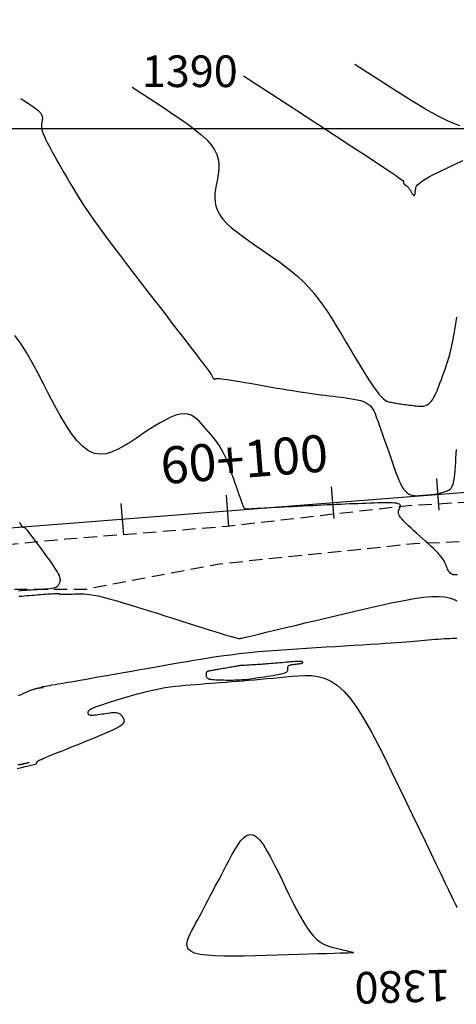
# Model space of a CAD drawing. Units: millimetres. Extents: x 185796 to 190025, y 8941400 to 8945000.
# Drawn here: x 185859 to 185901, y 8943317 to 8943410 of the extents above; entities that cross this region are included whole.
import ezdxf

# ---------------------------------------------------------------- set-up
doc = ezdxf.new("R2010")
doc.units = ezdxf.units.MM
doc.linetypes.add('DASHED', pattern=[0.75, 0.5, -0.25])
for name, color, linetype in [('_cotas', 7, 'Continuous'), ('CNIVEL_M', 18, 'Continuous'), ('CNIVEL_S', 36, 'Continuous'), ('CUADRICULA', 2, 'Continuous'), ('EJE_ESTACA', 7, 'Continuous'), ('EJE_LINEA', 154, 'Continuous'), ('EJE_TEXTO', 5, 'Continuous'), ('TROCHA', 8, 'Continuous')]:
    doc.layers.add(name, color=color, linetype=linetype)

msp = doc.modelspace()

# ---------------------------------------------------------------- linework, layer by layer
at = {"layer": 'CNIVEL_M'}
for points in [[(185870.112, 8943403.933), (185871.641, 8943402.935), (185872.977, 8943402.055), (185874.133, 8943401.28), (185875.119, 8943400.592), (185875.948, 8943399.98), (185876.631, 8943399.427), (185877.179, 8943398.919), (185877.603, 8943398.442), (185877.916, 8943397.983), (185878.132, 8943397.538), (185878.263, 8943397.105), (185878.325, 8943396.682), (185878.33, 8943396.267), (185878.294, 8943395.857), (185878.23, 8943395.452), (185878.152, 8943395.049), (185878.073, 8943394.647), (185878.005, 8943394.244), (185877.958, 8943393.841), (185877.943, 8943393.438), (185877.97, 8943393.034), (185878.051, 8943392.63), (185878.196, 8943392.226), (185878.415, 8943391.821), (185878.715, 8943391.416), (185879.09, 8943391.01), (185879.529, 8943390.604), (185880.021, 8943390.197), (185880.556, 8943389.79), (185881.122, 8943389.383), (185881.71, 8943388.976), (185882.308, 8943388.569), (185882.908, 8943388.161), (185883.505, 8943387.748), (185884.095, 8943387.326), (185884.677, 8943386.892), (185885.247, 8943386.439), (185885.801, 8943385.964), (185886.338, 8943385.462), (185886.854, 8943384.929), (185887.347, 8943384.362), (185887.818, 8943383.764), (185888.272, 8943383.139), (185888.711, 8943382.491), (185889.137, 8943381.826), (185889.555, 8943381.147), (185889.967, 8943380.46), (185890.375, 8943379.768), (185890.783, 8943379.077), (185891.186, 8943378.396), (185891.58, 8943377.737), (185891.961, 8943377.109), (185892.325, 8943376.522), (185892.666, 8943375.989), (185892.981, 8943375.518), (185893.265, 8943375.12), (185893.515, 8943374.803), (185893.735, 8943374.559), (185893.927, 8943374.378), (185894.098, 8943374.25), (185894.252, 8943374.163), (185894.392, 8943374.108), (185894.523, 8943374.074), (185894.649, 8943374.05), (185894.776, 8943374.029), (185894.903, 8943374.007), (185895.031, 8943373.985), (185895.162, 8943373.963), (185895.296, 8943373.941), (185895.433, 8943373.919), (185895.575, 8943373.898), (185895.723, 8943373.876), (185895.876, 8943373.855), (185896.035, 8943373.834), (185896.198, 8943373.812), (185896.365, 8943373.791), (185896.535, 8943373.77), (185896.707, 8943373.749), (185896.881, 8943373.728), (185897.056, 8943373.707), (185897.23, 8943373.687), (185897.404, 8943373.673), (185897.577, 8943373.672), (185897.749, 8943373.69), (185897.918, 8943373.733), (185898.084, 8943373.808), (185898.247, 8943373.921), (185898.406, 8943374.078), (185898.561, 8943374.284), (185898.712, 8943374.533), (185898.859, 8943374.821), (185899.004, 8943375.14), (185899.146, 8943375.485), (185899.287, 8943375.848), (185899.427, 8943376.225), (185899.566, 8943376.607), (185899.705, 8943376.992), (185899.843, 8943377.388), (185899.981, 8943377.803), (185900.117, 8943378.25), (185900.251, 8943378.736), (185900.383, 8943379.273), (185900.511, 8943379.871), (185900.637, 8943380.54), (185900.758, 8943381.286), (185900.877, 8943382.104)], [(185859.21, 8943339.344), (185859.621, 8943339.435), (185859.982, 8943339.516), (185860.285, 8943339.586), (185860.525, 8943339.644), (185860.706, 8943339.691), (185860.838, 8943339.727), (185860.929, 8943339.756), (185860.987, 8943339.779), (185861.02, 8943339.796), (185861.036, 8943339.81), (185861.044, 8943339.823), (185861.05, 8943339.836), (185861.057, 8943339.848), (185861.064, 8943339.86), (185861.07, 8943339.873), (185861.077, 8943339.885), (185861.083, 8943339.898), (185861.09, 8943339.91), (185861.096, 8943339.922), (185861.102, 8943339.934), (185861.109, 8943339.946), (185861.115, 8943339.958), (185861.122, 8943339.97), (185861.128, 8943339.982), (185861.134, 8943339.994), (185861.141, 8943340.006), (185861.147, 8943340.018), (185861.155, 8943340.031), (185861.17, 8943340.046), (185861.202, 8943340.068), (185861.259, 8943340.099), (185861.348, 8943340.142), (185861.478, 8943340.201), (185861.657, 8943340.279), (185861.892, 8943340.378), (185862.191, 8943340.501), (185862.546, 8943340.646), (185862.95, 8943340.809), (185863.395, 8943340.988), (185863.872, 8943341.179), (185864.374, 8943341.379), (185864.892, 8943341.586), (185865.418, 8943341.796), (185865.944, 8943342.006), (185866.462, 8943342.214), (185866.961, 8943342.417), (185867.433, 8943342.615), (185867.87, 8943342.804), (185868.262, 8943342.983), (185868.6, 8943343.15), (185868.875, 8943343.302), (185869.082, 8943343.438), (185869.226, 8943343.56), (185869.316, 8943343.67), (185869.361, 8943343.769), (185869.371, 8943343.86), (185869.353, 8943343.945), (185869.318, 8943344.026), (185869.274, 8943344.104), (185869.228, 8943344.182), (185869.18, 8943344.259), (185869.127, 8943344.332), (185869.068, 8943344.399), (185869.001, 8943344.461), (185868.922, 8943344.514), (185868.831, 8943344.556), (185868.724, 8943344.587), (185868.601, 8943344.605), (185868.463, 8943344.612), (185868.311, 8943344.608), (185868.149, 8943344.596), (185867.979, 8943344.577), (185867.801, 8943344.553), (185867.62, 8943344.526), (185867.436, 8943344.497), (185867.253, 8943344.468), (185867.072, 8943344.44), (185866.897, 8943344.415), (185866.73, 8943344.393), (185866.575, 8943344.375), (185866.434, 8943344.364), (185866.309, 8943344.36), (185866.205, 8943344.363), (185866.122, 8943344.376), (185866.058, 8943344.397), (185866.012, 8943344.425), (185865.98, 8943344.459), (185865.959, 8943344.497), (185865.946, 8943344.54), (185865.939, 8943344.584), (185865.935, 8943344.63), (185865.933, 8943344.675), (185865.937, 8943344.723), (185865.955, 8943344.773), (185865.993, 8943344.826), (185866.057, 8943344.885), (185866.155, 8943344.95), (185866.293, 8943345.023), (185866.479, 8943345.105), (185866.715, 8943345.197), (185866.999, 8943345.298), (185867.322, 8943345.406), (185867.68, 8943345.521), (185868.064, 8943345.641), (185868.468, 8943345.765), (185868.885, 8943345.892), (185869.309, 8943346.02), (185869.735, 8943346.147), (185870.161, 8943346.274), (185870.589, 8943346.397), (185871.02, 8943346.517), (185871.455, 8943346.63), (185871.893, 8943346.736), (185872.338, 8943346.834), (185872.788, 8943346.922), (185873.245, 8943346.999), (185873.709, 8943347.066), (185874.178, 8943347.124), (185874.651, 8943347.176), (185875.128, 8943347.221), (185875.608, 8943347.263), (185876.089, 8943347.301), (185876.571, 8943347.338), (185877.054, 8943347.375), (185877.539, 8943347.412), (185878.027, 8943347.45), (185878.521, 8943347.488), (185879.023, 8943347.528), (185879.535, 8943347.569), (185880.058, 8943347.612), (185880.595, 8943347.656), (185881.147, 8943347.703), (185881.712, 8943347.752), (185882.289, 8943347.803), (185882.875, 8943347.855), (185883.469, 8943347.908), (185884.069, 8943347.962), (185884.673, 8943348.017), (185885.279, 8943348.072), (185885.885, 8943348.123), (185886.492, 8943348.152), (185887.1, 8943348.137), (185887.711, 8943348.056), (185888.324, 8943347.887), (185888.942, 8943347.608), (185889.563, 8943347.196), (185890.19, 8943346.63), (185890.823, 8943345.895), (185891.46, 8943345.006), (185892.102, 8943343.985), (185892.748, 8943342.853), (185893.397, 8943341.634), (185894.047, 8943340.348), (185894.7, 8943339.018), (185895.353, 8943337.666), (185896.004, 8943336.313), (185896.647, 8943334.98), (185897.27, 8943333.686), (185897.866, 8943332.45), (185898.424, 8943331.292), (185898.935, 8943330.23), (185899.391, 8943329.286), (185899.78, 8943328.477), (185900.099, 8943327.816), (185900.351, 8943327.292), (185900.548, 8943326.884), (185900.698, 8943326.573), (185900.81, 8943326.34), (185900.894, 8943326.164)], [(185859.262, 8943339.714), (185859.657, 8943339.783), (185859.941, 8943339.832), (185860.131, 8943339.865), (185860.247, 8943339.883), (185860.306, 8943339.892), (185860.328, 8943339.894), (185860.331, 8943339.893), (185860.33, 8943339.89), (185860.321, 8943339.886), (185860.297, 8943339.878), (185860.249, 8943339.864), (185860.171, 8943339.843), (185860.054, 8943339.811), (185859.89, 8943339.769), (185859.672, 8943339.713), (185859.395, 8943339.642)]]:
    msp.add_lwpolyline(points, dxfattribs=at)
msp.add_lwpolyline([(185881.562, 8943349.188), (185881.718, 8943349.198), (185881.875, 8943349.207), (185882.034, 8943349.217), (185882.196, 8943349.228), (185882.361, 8943349.239), (185882.531, 8943349.25), (185882.706, 8943349.263), (185882.888, 8943349.276), (185883.076, 8943349.291), (185883.272, 8943349.306), (185883.472, 8943349.322), (185883.677, 8943349.34), (185883.886, 8943349.357), (185884.097, 8943349.375), (185884.311, 8943349.394), (185884.525, 8943349.412), (185884.739, 8943349.431), (185884.949, 8943349.449), (185885.153, 8943349.465), (185885.347, 8943349.48), (185885.527, 8943349.493), (185885.691, 8943349.503), (185885.835, 8943349.509), (185885.956, 8943349.511), (185886.051, 8943349.509), (185886.123, 8943349.503), (185886.175, 8943349.493), (185886.21, 8943349.48), (185886.232, 8943349.466), (185886.244, 8943349.449), (185886.249, 8943349.431), (185886.251, 8943349.413), (185886.252, 8943349.394), (185886.252, 8943349.376), (185886.249, 8943349.358), (185886.242, 8943349.34), (185886.228, 8943349.323), (185886.208, 8943349.307), (185886.179, 8943349.291), (185886.14, 8943349.277), (185886.09, 8943349.263), (185886.03, 8943349.251), (185885.961, 8943349.24), (185885.885, 8943349.229), (185885.803, 8943349.219), (185885.717, 8943349.209), (185885.628, 8943349.199), (185885.537, 8943349.19), (185885.447, 8943349.181), (185885.358, 8943349.171), (185885.272, 8943349.159), (185885.19, 8943349.146), (185885.114, 8943349.131), (185885.046, 8943349.112), (185884.986, 8943349.09), (185884.937, 8943349.064), (185884.899, 8943349.032), (185884.872, 8943348.997), (185884.853, 8943348.958), (185884.842, 8943348.916), (185884.837, 8943348.871), (185884.836, 8943348.825), (185884.838, 8943348.777), (185884.842, 8943348.729), (185884.845, 8943348.681), (185884.843, 8943348.632), (185884.833, 8943348.584), (185884.81, 8943348.536), (185884.769, 8943348.489), (185884.706, 8943348.442), (185884.617, 8943348.396), (185884.497, 8943348.35), (185884.343, 8943348.306), (185884.158, 8943348.261), (185883.947, 8943348.218), (185883.714, 8943348.175), (185883.463, 8943348.132), (185883.2, 8943348.09), (185882.927, 8943348.047), (185882.65, 8943348.005), (185882.372, 8943347.963), (185882.096, 8943347.922), (185881.822, 8943347.882), (185881.551, 8943347.845), (185881.285, 8943347.81), (185881.026, 8943347.778), (185880.773, 8943347.751), (185880.528, 8943347.729), (185880.292, 8943347.712), (185880.065, 8943347.7), (185879.845, 8943347.692), (185879.63, 8943347.688), (185879.421, 8943347.687), (185879.214, 8943347.688), (185879.011, 8943347.69), (185878.808, 8943347.693), (185878.606, 8943347.696), (185878.407, 8943347.7), (185878.214, 8943347.705), (185878.031, 8943347.713), (185877.86, 8943347.724), (185877.705, 8943347.739), (185877.568, 8943347.758), (185877.453, 8943347.783), (185877.361, 8943347.813), (185877.291, 8943347.849), (185877.24, 8943347.89), (185877.205, 8943347.934), (185877.181, 8943347.982), (185877.167, 8943348.031), (185877.16, 8943348.083), (185877.155, 8943348.135), (185877.151, 8943348.187), (185877.148, 8943348.239), (185877.146, 8943348.289), (185877.148, 8943348.337), (185877.153, 8943348.382), (185877.162, 8943348.424), (185877.178, 8943348.462), (185877.199, 8943348.496), (185877.227, 8943348.524), (185877.262, 8943348.547), (185877.302, 8943348.567), (185877.347, 8943348.583), (185877.395, 8943348.596), (185877.446, 8943348.608), (185877.499, 8943348.618), (185877.553, 8943348.627), (185877.607, 8943348.637), (185877.663, 8943348.646), (185877.721, 8943348.656), (185877.784, 8943348.667), (185877.852, 8943348.679), (185877.928, 8943348.692), (185878.012, 8943348.707), (185878.106, 8943348.724), (185878.212, 8943348.742), (185878.327, 8943348.762), (185878.451, 8943348.784), (185878.582, 8943348.807), (185878.719, 8943348.831), (185878.86, 8943348.856), (185879.004, 8943348.882), (185879.149, 8943348.907), (185879.294, 8943348.933), (185879.437, 8943348.958), (185879.576, 8943348.983), (185879.707, 8943349.006), (185879.83, 8943349.028), (185879.941, 8943349.047), (185880.038, 8943349.064), (185880.12, 8943349.079), (185880.184, 8943349.09), (185880.235, 8943349.099), (185880.277, 8943349.105), (185880.316, 8943349.11), (185880.354, 8943349.114), (185880.399, 8943349.118), (185880.453, 8943349.121), (185880.522, 8943349.126), (185880.609, 8943349.131), (185880.714, 8943349.137), (185880.833, 8943349.144), (185880.964, 8943349.152), (185881.105, 8943349.161), (185881.253, 8943349.17), (185881.406, 8943349.179)], close=True, dxfattribs=at)
at = {"layer": 'CNIVEL_S'}
for points in [[(185901.154, 8943400.256), (185900.186, 8943400.65), (185899.113, 8943401.179), (185897.907, 8943401.851), (185896.543, 8943402.671), (185894.992, 8943403.647), (185893.229, 8943404.783), (185891.227, 8943406.087)], [(185880.67, 8943405.01), (185883.346, 8943403.265), (185885.688, 8943401.737), (185887.718, 8943400.413), (185889.458, 8943399.276), (185890.931, 8943398.312), (185892.159, 8943397.506), (185893.164, 8943396.844), (185893.967, 8943396.31), (185894.592, 8943395.89), (185895.061, 8943395.569), (185895.396, 8943395.333), (185895.619, 8943395.169), (185895.752, 8943395.061), (185895.819, 8943394.996), (185895.841, 8943394.959), (185895.841, 8943394.937), (185895.837, 8943394.917), (185895.834, 8943394.897), (185895.831, 8943394.877), (185895.83, 8943394.857), (185895.832, 8943394.836), (185895.836, 8943394.816), (185895.843, 8943394.796), (185895.854, 8943394.776), (185895.869, 8943394.756), (185895.888, 8943394.735), (185895.91, 8943394.715), (185895.934, 8943394.695), (185895.961, 8943394.674), (185895.989, 8943394.654), (185896.018, 8943394.634), (185896.048, 8943394.614), (185896.078, 8943394.593), (185896.108, 8943394.572), (185896.139, 8943394.549), (185896.169, 8943394.525), (185896.201, 8943394.498), (185896.232, 8943394.467), (185896.265, 8943394.432), (185896.298, 8943394.393), (185896.332, 8943394.349), (185896.367, 8943394.299), (185896.403, 8943394.246), (185896.439, 8943394.189), (185896.476, 8943394.13), (185896.513, 8943394.068), (185896.551, 8943394.005), (185896.588, 8943393.942), (185896.625, 8943393.878), (185896.662, 8943393.818), (185896.699, 8943393.762), (185896.733, 8943393.714), (185896.767, 8943393.676), (185896.798, 8943393.65), (185896.826, 8943393.64), (185896.852, 8943393.647), (185896.874, 8943393.674), (185896.893, 8943393.718), (185896.91, 8943393.778), (185896.924, 8943393.85), (185896.937, 8943393.932), (185896.949, 8943394.021), (185896.959, 8943394.116), (185896.97, 8943394.213), (185896.982, 8943394.311), (185897.008, 8943394.414), (185897.061, 8943394.526), (185897.154, 8943394.652), (185897.3, 8943394.796), (185897.514, 8943394.962), (185897.808, 8943395.156), (185898.196, 8943395.382), (185898.687, 8943395.642), (185899.272, 8943395.934), (185899.938, 8943396.254), (185900.67, 8943396.596), (185901.456, 8943396.957)], [(185859.555, 8943402.856), (185859.936, 8943402.607), (185860.269, 8943402.388), (185860.557, 8943402.194), (185860.803, 8943402.022), (185861.009, 8943401.869), (185861.179, 8943401.73), (185861.315, 8943401.601), (185861.421, 8943401.48), (185861.498, 8943401.363), (185861.551, 8943401.249), (185861.583, 8943401.137), (185861.597, 8943401.027), (185861.598, 8943400.919), (185861.588, 8943400.812), (185861.571, 8943400.706), (185861.55, 8943400.6), (185861.53, 8943400.493), (185861.514, 8943400.381), (185861.508, 8943400.256), (185861.516, 8943400.114), (185861.543, 8943399.947), (185861.594, 8943399.75), (185861.673, 8943399.518), (185861.785, 8943399.243), (185861.933, 8943398.923), (185862.114, 8943398.56), (185862.324, 8943398.161), (185862.557, 8943397.733), (185862.81, 8943397.28), (185863.076, 8943396.81), (185863.352, 8943396.327), (185863.633, 8943395.838), (185863.915, 8943395.348), (185864.205, 8943394.85), (185864.508, 8943394.338), (185864.832, 8943393.805), (185865.184, 8943393.244), (185865.571, 8943392.648), (185866, 8943392.01), (185866.477, 8943391.322), (185867.007, 8943390.581), (185867.586, 8943389.79), (185868.207, 8943388.957), (185868.862, 8943388.089), (185869.545, 8943387.193), (185870.249, 8943386.276), (185870.967, 8943385.345), (185871.692, 8943384.407), (185872.416, 8943383.47), (185873.129, 8943382.547), (185873.82, 8943381.652), (185874.478, 8943380.799), (185875.092, 8943380.002), (185875.652, 8943379.275), (185876.145, 8943378.631), (185876.561, 8943378.086), (185876.893, 8943377.648), (185877.149, 8943377.307), (185877.338, 8943377.051), (185877.472, 8943376.864), (185877.563, 8943376.734), (185877.62, 8943376.645), (185877.655, 8943376.584), (185877.68, 8943376.537), (185877.702, 8943376.493), (185877.725, 8943376.45), (185877.747, 8943376.408), (185877.77, 8943376.369), (185877.792, 8943376.334), (185877.814, 8943376.303), (185877.835, 8943376.277), (185877.856, 8943376.258), (185877.877, 8943376.246), (185877.897, 8943376.24), (185877.917, 8943376.239), (185877.937, 8943376.243), (185877.956, 8943376.25), (185877.976, 8943376.26), (185877.995, 8943376.272), (185878.014, 8943376.285), (185878.034, 8943376.298), (185878.063, 8943376.309), (185878.106, 8943376.317), (185878.173, 8943376.32), (185878.272, 8943376.316), (185878.409, 8943376.305), (185878.592, 8943376.284), (185878.83, 8943376.251), (185879.128, 8943376.207), (185879.48, 8943376.151), (185879.879, 8943376.086), (185880.316, 8943376.012), (185880.785, 8943375.932), (185881.277, 8943375.847), (185881.785, 8943375.759), (185882.3, 8943375.67), (185882.816, 8943375.58), (185883.331, 8943375.491), (185883.841, 8943375.403), (185884.346, 8943375.318), (185884.843, 8943375.235), (185885.33, 8943375.155), (185885.805, 8943375.079), (185886.267, 8943375.008), (185886.715, 8943374.942), (185887.148, 8943374.881), (185887.57, 8943374.823), (185887.982, 8943374.769), (185888.387, 8943374.718), (185888.785, 8943374.669), (185889.18, 8943374.621), (185889.573, 8943374.573), (185889.964, 8943374.526), (185890.351, 8943374.476), (185890.727, 8943374.421), (185891.088, 8943374.36), (185891.429, 8943374.29), (185891.744, 8943374.209), (185892.029, 8943374.115), (185892.278, 8943374.005), (185892.488, 8943373.877), (185892.663, 8943373.735), (185892.807, 8943373.578), (185892.926, 8943373.411), (185893.024, 8943373.234), (185893.107, 8943373.051), (185893.18, 8943372.864), (185893.248, 8943372.674), (185893.315, 8943372.483), (185893.383, 8943372.29), (185893.453, 8943372.09), (185893.527, 8943371.882), (185893.604, 8943371.662), (185893.687, 8943371.427), (185893.775, 8943371.174), (185893.872, 8943370.901), (185893.976, 8943370.605), (185894.087, 8943370.289), (185894.204, 8943369.955), (185894.327, 8943369.606), (185894.454, 8943369.246), (185894.584, 8943368.876), (185894.716, 8943368.501), (185894.849, 8943368.123), (185894.982, 8943367.745), (185895.116, 8943367.374), (185895.253, 8943367.014), (185895.392, 8943366.674), (185895.536, 8943366.357), (185895.685, 8943366.072), (185895.84, 8943365.824), (185896.002, 8943365.619), (185896.172, 8943365.46), (185896.349, 8943365.346), (185896.533, 8943365.268), (185896.721, 8943365.22), (185896.914, 8943365.198), (185897.11, 8943365.194), (185897.307, 8943365.202), (185897.506, 8943365.216), (185897.705, 8943365.232), (185897.902, 8943365.248), (185898.096, 8943365.264), (185898.286, 8943365.281), (185898.469, 8943365.3), (185898.644, 8943365.32), (185898.809, 8943365.342), (185898.963, 8943365.367), (185899.105, 8943365.393), (185899.236, 8943365.422), (185899.358, 8943365.453), (185899.471, 8943365.486), (185899.579, 8943365.519), (185899.681, 8943365.554), (185899.78, 8943365.589), (185899.878, 8943365.625), (185899.975, 8943365.662), (185900.071, 8943365.704), (185900.164, 8943365.758), (185900.254, 8943365.829), (185900.339, 8943365.924), (185900.418, 8943366.047), (185900.49, 8943366.205), (185900.553, 8943366.403), (185900.607, 8943366.646), (185900.653, 8943366.929), (185900.691, 8943367.247), (185900.723, 8943367.594), (185900.75, 8943367.964), (185900.774, 8943368.351), (185900.795, 8943368.749), (185900.815, 8943369.154), (185900.836, 8943369.562)], [(185900.949, 8943357.708), (185900.803, 8943357.694), (185900.666, 8943357.692), (185900.541, 8943357.705), (185900.429, 8943357.735), (185900.331, 8943357.784), (185900.247, 8943357.85), (185900.174, 8943357.931), (185900.111, 8943358.024), (185900.056, 8943358.127), (185900.006, 8943358.238), (185899.96, 8943358.353), (185899.916, 8943358.471), (185899.871, 8943358.589), (185899.823, 8943358.71), (185899.768, 8943358.835), (185899.702, 8943358.965), (185899.621, 8943359.104), (185899.522, 8943359.252), (185899.401, 8943359.413), (185899.254, 8943359.587), (185899.08, 8943359.777), (185898.88, 8943359.981), (185898.658, 8943360.197), (185898.419, 8943360.423), (185898.164, 8943360.657), (185897.899, 8943360.897), (185897.626, 8943361.141), (185897.35, 8943361.387), (185897.073, 8943361.633), (185896.802, 8943361.876), (185896.541, 8943362.114), (185896.294, 8943362.344), (185896.067, 8943362.564), (185895.865, 8943362.77), (185895.693, 8943362.96), (185895.555, 8943363.132), (185895.455, 8943363.284), (185895.389, 8943363.417), (185895.353, 8943363.535), (185895.342, 8943363.639), (185895.35, 8943363.732), (185895.374, 8943363.818), (185895.407, 8943363.899), (185895.445, 8943363.976), (185895.483, 8943364.054), (185895.514, 8943364.129), (185895.531, 8943364.202), (185895.529, 8943364.271), (185895.501, 8943364.334), (185895.438, 8943364.389), (185895.337, 8943364.436), (185895.188, 8943364.473), (185894.988, 8943364.5), (185894.742, 8943364.516), (185894.456, 8943364.523), (185894.137, 8943364.524), (185893.791, 8943364.518), (185893.425, 8943364.509), (185893.046, 8943364.496), (185892.66, 8943364.482), (185892.273, 8943364.468), (185891.884, 8943364.454), (185891.493, 8943364.439), (185891.098, 8943364.424), (185890.699, 8943364.408), (185890.293, 8943364.392), (185889.879, 8943364.375), (185889.457, 8943364.356), (185889.025, 8943364.337), (185888.584, 8943364.316), (185888.136, 8943364.294), (185887.682, 8943364.272), (185887.222, 8943364.249), (185886.759, 8943364.226), (185886.294, 8943364.202), (185885.827, 8943364.178), (185885.361, 8943364.154), (185884.9, 8943364.13), (185884.452, 8943364.107), (185884.022, 8943364.085), (185883.616, 8943364.064), (185883.24, 8943364.044), (185882.899, 8943364.026), (185882.601, 8943364.01), (185882.349, 8943363.996), (185882.138, 8943363.983), (185881.964, 8943363.973), (185881.82, 8943363.964), (185881.699, 8943363.956), (185881.597, 8943363.948), (185881.506, 8943363.941), (185881.422, 8943363.935), (185881.338, 8943363.929), (185881.256, 8943363.923), (185881.176, 8943363.918), (185881.1, 8943363.916), (185881.027, 8943363.916), (185880.961, 8943363.92), (185880.901, 8943363.928), (185880.848, 8943363.94), (185880.804, 8943363.957), (185880.768, 8943363.979), (185880.739, 8943364.005), (185880.715, 8943364.034), (185880.696, 8943364.066), (185880.679, 8943364.1), (185880.665, 8943364.135), (185880.653, 8943364.171), (185880.64, 8943364.208), (185880.625, 8943364.249), (185880.607, 8943364.3), (185880.585, 8943364.364), (185880.556, 8943364.447), (185880.518, 8943364.553), (185880.471, 8943364.686), (185880.413, 8943364.851), (185880.342, 8943365.052), (185880.26, 8943365.285), (185880.169, 8943365.546), (185880.069, 8943365.83), (185879.963, 8943366.132), (185879.851, 8943366.448), (185879.737, 8943366.773), (185879.621, 8943367.102), (185879.504, 8943367.433), (185879.386, 8943367.762), (185879.265, 8943368.088), (185879.138, 8943368.411), (185879.005, 8943368.729), (185878.864, 8943369.041), (185878.712, 8943369.345), (185878.549, 8943369.641), (185878.374, 8943369.928), (185878.186, 8943370.206), (185877.989, 8943370.476), (185877.784, 8943370.741), (185877.572, 8943371.001), (185877.355, 8943371.257), (185877.135, 8943371.51), (185876.913, 8943371.762), (185876.689, 8943372.013), (185876.461, 8943372.253), (185876.221, 8943372.473), (185875.965, 8943372.664), (185875.686, 8943372.814), (185875.38, 8943372.914), (185875.04, 8943372.954), (185874.661, 8943372.924), (185874.24, 8943372.817), (185873.781, 8943372.639), (185873.288, 8943372.402), (185872.767, 8943372.114), (185872.224, 8943371.787), (185871.664, 8943371.429), (185871.093, 8943371.051), (185870.517, 8943370.664), (185869.94, 8943370.278), (185869.364, 8943369.914), (185868.789, 8943369.595), (185868.217, 8943369.343), (185867.648, 8943369.179), (185867.083, 8943369.127), (185866.523, 8943369.207), (185865.969, 8943369.444), (185865.421, 8943369.85), (185864.879, 8943370.412), (185864.342, 8943371.107), (185863.808, 8943371.913), (185863.279, 8943372.808), (185862.751, 8943373.77), (185862.225, 8943374.776), (185861.7, 8943375.804), (185861.175, 8943376.832), (185860.645, 8943377.831), (185860.108, 8943378.774), (185859.558, 8943379.634), (185858.993, 8943380.382)], [(185859.435, 8943362.658), (185859.449, 8943362.642), (185859.464, 8943362.622), (185859.478, 8943362.599), (185859.492, 8943362.574), (185859.506, 8943362.547), (185859.52, 8943362.519), (185859.534, 8943362.49), (185859.548, 8943362.46), (185859.562, 8943362.43), (185859.575, 8943362.401), (185859.589, 8943362.373), (185859.604, 8943362.346), (185859.618, 8943362.32), (185859.633, 8943362.298), (185859.648, 8943362.277), (185859.664, 8943362.261), (185859.681, 8943362.247), (185859.698, 8943362.237), (185859.715, 8943362.23), (185859.733, 8943362.225), (185859.751, 8943362.221), (185859.769, 8943362.219), (185859.787, 8943362.218), (185859.806, 8943362.218), (185859.825, 8943362.217), (185859.847, 8943362.211), (185859.875, 8943362.196), (185859.912, 8943362.167), (185859.962, 8943362.12), (185860.028, 8943362.05), (185860.112, 8943361.952), (185860.218, 8943361.822), (185860.347, 8943361.657), (185860.499, 8943361.459), (185860.669, 8943361.234), (185860.854, 8943360.986), (185861.052, 8943360.719), (185861.259, 8943360.439), (185861.473, 8943360.149), (185861.689, 8943359.855), (185861.905, 8943359.561), (185862.118, 8943359.27), (185862.323, 8943358.986), (185862.517, 8943358.713), (185862.695, 8943358.453), (185862.854, 8943358.212), (185862.991, 8943357.992), (185863.101, 8943357.796), (185863.182, 8943357.627), (185863.236, 8943357.483), (185863.267, 8943357.36), (185863.28, 8943357.255), (185863.277, 8943357.164), (185863.263, 8943357.083), (185863.241, 8943357.01), (185863.215, 8943356.939), (185863.188, 8943356.87), (185863.159, 8943356.802), (185863.124, 8943356.735), (185863.08, 8943356.671), (185863.025, 8943356.611), (185862.956, 8943356.555), (185862.87, 8943356.505), (185862.764, 8943356.461), (185862.637, 8943356.425), (185862.49, 8943356.394), (185862.325, 8943356.369), (185862.147, 8943356.349), (185861.958, 8943356.332), (185861.76, 8943356.318), (185861.556, 8943356.306), (185861.35, 8943356.294), (185861.142, 8943356.283), (185860.934, 8943356.272), (185860.723, 8943356.259), (185860.509, 8943356.245), (185860.289, 8943356.23), (185860.063, 8943356.213), (185859.83, 8943356.193), (185859.588, 8943356.17), (185859.336, 8943356.145)], [(185859.384, 8943355.657), (185859.641, 8943355.681), (185859.889, 8943355.703), (185860.129, 8943355.724), (185860.363, 8943355.744), (185860.592, 8943355.762), (185860.816, 8943355.78), (185861.036, 8943355.798), (185861.255, 8943355.815), (185861.472, 8943355.831), (185861.689, 8943355.848), (185861.902, 8943355.864), (185862.109, 8943355.88), (185862.305, 8943355.894), (185862.487, 8943355.906), (185862.652, 8943355.917), (185862.797, 8943355.925), (185862.918, 8943355.931), (185863.012, 8943355.933), (185863.082, 8943355.933), (185863.132, 8943355.93), (185863.164, 8943355.925), (185863.183, 8943355.919), (185863.192, 8943355.911), (185863.193, 8943355.903), (185863.192, 8943355.894), (185863.19, 8943355.886), (185863.191, 8943355.877), (185863.2, 8943355.869), (185863.218, 8943355.862), (185863.249, 8943355.856), (185863.296, 8943355.851), (185863.364, 8943355.847), (185863.454, 8943355.846), (185863.57, 8943355.846), (185863.709, 8943355.848), (185863.868, 8943355.852), (185864.043, 8943355.857), (185864.231, 8943355.863), (185864.429, 8943355.87), (185864.634, 8943355.877), (185864.842, 8943355.885), (185865.052, 8943355.892), (185865.273, 8943355.894), (185865.513, 8943355.888), (185865.784, 8943355.869), (185866.094, 8943355.832), (185866.455, 8943355.774), (185866.876, 8943355.689), (185867.367, 8943355.574), (185867.935, 8943355.426), (185868.573, 8943355.247), (185869.271, 8943355.042), (185870.02, 8943354.816), (185870.808, 8943354.571), (185871.627, 8943354.314), (185872.466, 8943354.048), (185873.314, 8943353.778), (185874.163, 8943353.508), (185874.998, 8943353.242), (185875.808, 8943352.985), (185876.579, 8943352.74), (185877.298, 8943352.513), (185877.953, 8943352.308), (185878.531, 8943352.129), (185879.019, 8943351.98), (185879.408, 8943351.864), (185879.707, 8943351.779), (185879.929, 8943351.719), (185880.087, 8943351.681), (185880.193, 8943351.661), (185880.26, 8943351.653), (185880.302, 8943351.654), (185880.331, 8943351.66), (185880.36, 8943351.666), (185880.408, 8943351.678), (185880.493, 8943351.698), (185880.633, 8943351.731), (185880.847, 8943351.782), (185881.153, 8943351.854), (185881.569, 8943351.953), (185882.114, 8943352.083), (185882.8, 8943352.246), (185883.614, 8943352.44), (185884.539, 8943352.66), (185885.557, 8943352.902), (185886.647, 8943353.161), (185887.793, 8943353.434), (185888.976, 8943353.715), (185890.177, 8943354.001), (185891.379, 8943354.287), (185892.565, 8943354.564), (185893.721, 8943354.826), (185894.831, 8943355.066), (185895.881, 8943355.274), (185896.853, 8943355.444), (185897.735, 8943355.567), (185898.509, 8943355.637), (185899.167, 8943355.648), (185899.718, 8943355.605), (185900.178, 8943355.516), (185900.561, 8943355.388), (185900.883, 8943355.23)], [(185859.35, 8943346.254), (185859.579, 8943346.356), (185859.791, 8943346.45), (185859.983, 8943346.534), (185860.152, 8943346.607), (185860.294, 8943346.667), (185860.413, 8943346.716), (185860.512, 8943346.755), (185860.594, 8943346.786), (185860.663, 8943346.811), (185860.721, 8943346.831), (185860.773, 8943346.847), (185860.822, 8943346.861), (185860.869, 8943346.876), (185860.917, 8943346.89), (185860.964, 8943346.904), (185861.01, 8943346.917), (185861.056, 8943346.93), (185861.1, 8943346.941), (185861.143, 8943346.952), (185861.184, 8943346.961), (185861.223, 8943346.968), (185861.26, 8943346.975), (185861.296, 8943346.98), (185861.331, 8943346.985), (185861.365, 8943346.988), (185861.398, 8943346.991), (185861.431, 8943346.994), (185861.463, 8943346.996), (185861.495, 8943346.999), (185861.527, 8943347.001), (185861.557, 8943347.004), (185861.585, 8943347.006), (185861.609, 8943347.008), (185861.631, 8943347.01), (185861.647, 8943347.012), (185861.659, 8943347.013), (185861.665, 8943347.014), (185861.666, 8943347.015), (185861.663, 8943347.016), (185861.656, 8943347.017), (185861.646, 8943347.017), (185861.634, 8943347.017), (185861.62, 8943347.018), (185861.606, 8943347.018), (185861.591, 8943347.018), (185861.577, 8943347.018), (185861.563, 8943347.019), (185861.55, 8943347.019), (185861.538, 8943347.02), (185861.527, 8943347.021), (185861.517, 8943347.022), (185861.509, 8943347.024), (185861.502, 8943347.026), (185861.497, 8943347.028), (185861.493, 8943347.031), (185861.491, 8943347.033), (185861.489, 8943347.036), (185861.488, 8943347.04), (185861.488, 8943347.043), (185861.487, 8943347.046), (185861.488, 8943347.05), (185861.493, 8943347.054), (185861.509, 8943347.06), (185861.539, 8943347.068), (185861.589, 8943347.08), (185861.664, 8943347.095), (185861.768, 8943347.115), (185861.907, 8943347.141), (185862.084, 8943347.173), (185862.296, 8943347.211), (185862.537, 8943347.253), (185862.803, 8943347.299), (185863.089, 8943347.349), (185863.39, 8943347.401), (185863.701, 8943347.455), (185864.016, 8943347.509), (185864.334, 8943347.564), (185864.66, 8943347.62), (185865.003, 8943347.679), (185865.371, 8943347.743), (185865.773, 8943347.813), (185866.217, 8943347.89), (185866.711, 8943347.977), (185867.264, 8943348.074), (185867.882, 8943348.182), (185868.558, 8943348.301), (185869.285, 8943348.429), (185870.054, 8943348.565), (185870.856, 8943348.706), (185871.684, 8943348.852), (185872.529, 8943349.001), (185873.382, 8943349.152), (185874.236, 8943349.303), (185875.091, 8943349.452), (185875.949, 8943349.598), (185876.809, 8943349.74), (185877.673, 8943349.875), (185878.542, 8943350.003), (185879.416, 8943350.123), (185880.297, 8943350.231), (185881.186, 8943350.329), (185882.081, 8943350.416), (185882.982, 8943350.494), (185883.887, 8943350.564), (185884.797, 8943350.628), (185885.709, 8943350.688), (185886.623, 8943350.745), (185887.539, 8943350.801), (185888.452, 8943350.856), (185889.357, 8943350.911), (185890.243, 8943350.965), (185891.103, 8943351.018), (185891.925, 8943351.069), (185892.702, 8943351.118), (185893.425, 8943351.164), (185894.083, 8943351.208), (185894.672, 8943351.248), (185895.197, 8943351.286), (185895.667, 8943351.321), (185896.092, 8943351.354), (185896.48, 8943351.385), (185896.841, 8943351.415), (185897.183, 8943351.444), (185897.517, 8943351.473), (185897.848, 8943351.502), (185898.178, 8943351.53), (185898.502, 8943351.557), (185898.82, 8943351.582), (185899.129, 8943351.606), (185899.427, 8943351.627), (185899.711, 8943351.645), (185899.98, 8943351.66), (185900.231, 8943351.671), (185900.466, 8943351.678), (185900.687, 8943351.682), (185900.898, 8943351.684)]]:
    msp.add_lwpolyline(points, dxfattribs=at)
msp.add_lwpolyline([(185882.814, 8943321.607), (185881.765, 8943321.577), (185880.734, 8943321.553), (185879.742, 8943321.539), (185878.808, 8943321.543), (185877.95, 8943321.569), (185877.187, 8943321.622), (185876.54, 8943321.709), (185876.027, 8943321.836), (185875.66, 8943322.005), (185875.427, 8943322.213), (185875.31, 8943322.455), (185875.288, 8943322.725), (185875.342, 8943323.017), (185875.455, 8943323.325), (185875.605, 8943323.645), (185875.774, 8943323.971), (185875.947, 8943324.298), (185876.122, 8943324.627), (185876.299, 8943324.963), (185876.481, 8943325.307), (185876.669, 8943325.662), (185876.865, 8943326.031), (185877.069, 8943326.417), (185877.284, 8943326.824), (185877.51, 8943327.251), (185877.747, 8943327.699), (185877.992, 8943328.163), (185878.245, 8943328.642), (185878.504, 8943329.132), (185878.768, 8943329.63), (185879.034, 8943330.134), (185879.302, 8943330.641), (185879.571, 8943331.145), (185879.841, 8943331.63), (185880.113, 8943332.076), (185880.39, 8943332.463), (185880.672, 8943332.773), (185880.961, 8943332.985), (185881.258, 8943333.08), (185881.564, 8943333.04), (185881.882, 8943332.85), (185882.208, 8943332.524), (185882.543, 8943332.081), (185882.885, 8943331.541), (185883.232, 8943330.923), (185883.583, 8943330.246), (185883.937, 8943329.531), (185884.292, 8943328.796), (185884.647, 8943328.06), (185885.001, 8943327.335), (185885.351, 8943326.63), (185885.697, 8943325.957), (185886.037, 8943325.326), (185886.369, 8943324.747), (185886.692, 8943324.232), (185887.003, 8943323.79), (185887.303, 8943323.429), (185887.592, 8943323.142), (185887.872, 8943322.917), (185888.144, 8943322.746), (185888.41, 8943322.616), (185888.671, 8943322.518), (185888.929, 8943322.44), (185889.186, 8943322.374), (185889.441, 8943322.309), (185889.693, 8943322.245), (185889.937, 8943322.184), (185890.168, 8943322.125), (185890.384, 8943322.071), (185890.579, 8943322.021), (185890.751, 8943321.978), (185890.894, 8943321.941), (185891.004, 8943321.913), (185891.07, 8943321.891), (185891.079, 8943321.874), (185891.018, 8943321.861), (185890.875, 8943321.849), (185890.638, 8943321.839), (185890.295, 8943321.827), (185889.832, 8943321.814), (185889.243, 8943321.796), (185888.538, 8943321.775), (185887.735, 8943321.752), (185886.85, 8943321.726), (185885.898, 8943321.698), (185884.898, 8943321.668), (185883.864, 8943321.638)], close=True, dxfattribs=at)
at = {"layer": 'CUADRICULA', "color": 8}
msp.add_line((185800, 8943400), (190000, 8943400), dxfattribs=at)
at = {"layer": 'EJE_ESTACA'}
for p, q in [((185899.218, 8943363.831), (185898.983, 8943366.822)), ((185889.249, 8943363.046), (185889.014, 8943366.037)), ((185879.28, 8943362.262), (185879.044, 8943365.253)), ((185869.311, 8943361.477), (185869.075, 8943364.468))]:
    msp.add_line(p, q, dxfattribs=at)
at = {"layer": 'EJE_LINEA'}
msp.add_line((185834.906, 8943360.275), (185906.337, 8943365.896), dxfattribs=at)
at = {"layer": 'TROCHA', "linetype": 'DASHED', "ltscale": 2.5, "flags": 128}
for points in [[(186614.502, 8943499.394), (186608.092, 8943496.468), (186596.412, 8943490.742), (186583.618, 8943485.603), (186571.073, 8943479.401), (186553.791, 8943470.124), (186536.912, 8943460.769), (186527.384, 8943454.541), (186509.639, 8943446.856), (186502.151, 8943445.448), (186487.844, 8943443.497), (186479.836, 8943440.736), (186466.625, 8943436.633), (186454.401, 8943433.238), (186441.172, 8943429.824), (186426.994, 8943426.64), (186415.101, 8943423.648), (186400.189, 8943419.839), (186391.711, 8943418.308), (186381.173, 8943417.079), (186369.784, 8943416.37), (186356.639, 8943416.6), (186344.17, 8943417.399), (186330.468, 8943417.763), (186318.874, 8943418.204), (186313.404, 8943417.922), (186307.643, 8943417.49), (186290.324, 8943416.287, 0.042187), (186254.141, 8943411.744), (186238.012, 8943409.585), (186235.667, 8943409.395), (186220.114, 8943407.703, 0.043733), (186202.301, 8943403.853), (186193.47, 8943401.207), (186185.079, 8943398.558), (186176.021, 8943396.302), (186167.315, 8943394.091), (186157.774, 8943391.686), (186148.541, 8943389.122), (186139.397, 8943386.279), (186130.07, 8943383.759, 0.128274), (186112.551, 8943374.447), (186104.994, 8943368.955, -0.133461), (186088.571, 8943362.178, 0.076545), (186069.915, 8943356.881), (186069.225, 8943356.627, -0.089229), (186063.367, 8943355.591), (186050.658, 8943355.63, 0.098882), (186041.741, 8943353.877), (186034.806, 8943351.576), (186025.981, 8943348.284, -0.157299), (185989.94, 8943344.913), (185980.626, 8943347.307), (185973.175, 8943349.372), (185958.342, 8943353.937), (185945.686, 8943359.066), (185937.508, 8943362.158, 0.088585), (185912.097, 8943365.126), (185896.295, 8943364.246), (185879.117, 8943362.281), (185863.826, 8943361.059), (185853.864, 8943360.128), (185830.036, 8943359.714), (185818.086, 8943358.734), (185802.387, 8943358.965), (185800, 8943359.44)], [(186617.431, 8943494.712), (186609.729, 8943490.277), (186596.844, 8943485.14), (186584.885, 8943480.298), (186572.008, 8943475.3), (186560.273, 8943470.112), (186554.586, 8943466.779), (186550.877, 8943464.274), (186546.894, 8943461.864), (186538.572, 8943457.072), (186532.167, 8943451.844), (186522.765, 8943447.203), (186513.415, 8943443.863), (186503.802, 8943441.228), (186494.248, 8943438.842), (186484.237, 8943436.668), (186474.312, 8943434.608), (186464.337, 8943431.62), (186458.74, 8943430.441), (186447.111, 8943428.034), (186439.791, 8943426.082), (186426.602, 8943422.695), (186417.369, 8943420.661), (186408.572, 8943418.72), (186400.89, 8943416.739), (186392.302, 8943415.191), (186382.141, 8943413.726), (186378.52, 8943413.512), (186369.85, 8943413.509), (186359.081, 8943413.693), (186351.523, 8943413.833), (186347.205, 8943414.229), (186341.365, 8943414.604), (186341.005, 8943414.577), (186337.713, 8943414.65), (186329.882, 8943414.826), (186312.38, 8943414.538), (186292.725, 8943413.874), (186288.384, 8943413.516), (186275.346, 8943411.908), (186256.614, 8943409.612), (186247.554, 8943408.36), (186238.469, 8943407.367), (186229.517, 8943406.183), (186220.653, 8943404.926), (186210.828, 8943403.397, 0.049087), (186201.756, 8943401.134, -0.05815), (186184.158, 8943395.654), (186176.213, 8943393.707), (186167.168, 8943391.008), (186158.283, 8943388.517), (186148.994, 8943385.827), (186139.934, 8943383.135), (186130.861, 8943380.657, 0.129913), (186114.585, 8943371.969), (186106.912, 8943366.392, -0.133169), (186088.97, 8943359.002, 0.077062), (186071.138, 8943353.92), (186070.331, 8943353.623, -0.089229), (186063.357, 8943352.39), (186050.648, 8943352.429, 0.098882), (186042.961, 8943350.918), (186034.687, 8943347.505), (186026.614, 8943344.519, -0.151551), (185989.373, 8943341.043), (185979.621, 8943343.516), (185972.404, 8943345.37), (185956.412, 8943350.429), (185942.573, 8943355.699, 0.096876), (185912.47, 8943361.335), (185896.834, 8943360.628), (185878.393, 8943358.713), (185865.757, 8943356.316), (185852.168, 8943356.315), (185832.547, 8943354.519), (185816.684, 8943354.133), (185808.299, 8943354.918), (185801.735, 8943354.755, -0.003642), (185800, 8943354.927, -0.003642)]]:
    msp.add_lwpolyline(points, format="xyb", dxfattribs=at)

# ---------------------------------------------------------------- texts
at = {"layer": '_cotas'}
msp.add_text(' 1390', height=3, dxfattribs=at).set_placement((185870.112, 8943403.933))
msp.add_text(' 1380', height=3, rotation=181.68497, dxfattribs=at).set_placement((185901.149, 8943320.307))
at = {"layer": 'EJE_TEXTO'}
msp.add_text('60+100', height=3.5, rotation=4.49944, dxfattribs=at).set_placement((185872.945, 8943366.277))

doc.saveas('drawing.dxf')
